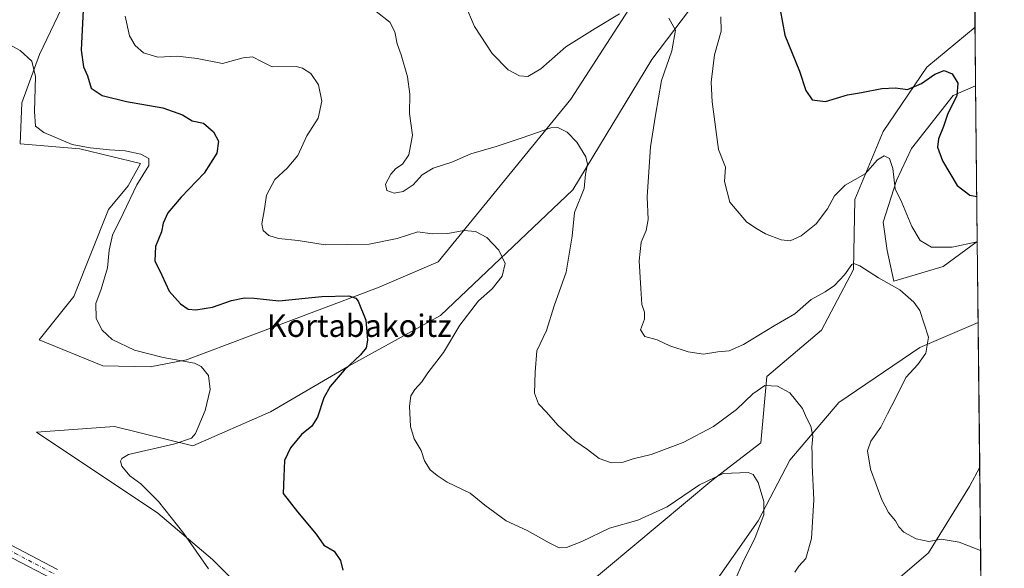
# Model space of a CAD drawing. Units: metres. Extents: x 570136 to 573590, y 4707966 to 4710314.
# Drawn here: x 573231 to 573582, y 4708798 to 4708994 of the extents above; entities that cross this region are included whole.
import ezdxf
from ezdxf.enums import TextEntityAlignment as Align

# ---------------------------------------------------------------- set-up
doc = ezdxf.new("R2010")
doc.units = ezdxf.units.M
doc.header["$MEASUREMENT"] = 0
doc.linetypes.add('DGN Style 4', pattern=[2.6384748266838614, 1.318413404963828, -0.6592067024819142, 0.001648016756204785, -0.6592067024819142])
for name, color, linetype, lineweight in [('Comarca CxS', 21, 'Continuous', 0), ('Comunidad Autónoma CxS', 142, 'Continuous', 0), ('Cultivos herbáceos CxS', 92, 'Continuous', 0), ('Curva de nivel maestra', 30, 'Continuous', 30), ('Curva de nivel normal', 30, 'Continuous', 0), ('Matorral CxS', 135, 'Continuous', 0), ('Municipio CxS', 4, 'Continuous', 0), ('Pista no pavimentada Cxs', 111, 'Continuous', 0), ('Pista no pavimentada eje', 91, 'DGN Style 4', 0), ('Provincia CxS', 1, 'Continuous', 0), ('Texto cartográfico', 7, 'Continuous', 0)]:
    doc.layers.add(name, color=color, linetype=linetype, lineweight=lineweight)
doc.styles.add('Style-Arial', font='txt')

# ---------------------------------------------------------------- blocks, each defined once
blk = doc.blocks.new('*U4')
at = {"layer": 'Matorral CxS', "color": 135, "linetype": 'Continuous', "lineweight": 0}
for points in [[(573464.7569000004, 4709023.251, 494.8099999999977), (573427.3443, 4708965.188899999, 486.5666999999958), (573379.9184999998, 4708907.124399999, 478.4704000000056), (573358.2522999998, 4708897.834799999, 476.5258999999933), (573290.1555000005, 4708872.028700001, 470.6978999999993), (573277.0756999999, 4708869.548699999, 469.554999999993), (573260.2348999997, 4708869.964299999, 468.0337), (573237.5361000003, 4708879.255200001, 466.6451999999991), (573249.9182000002, 4708894.739499999, 467.1818000000058), (573262.2993000001, 4708925.7082, 468.1796000000032), (573269.2287, 4708934.178300001, 469.0014999999985), (573273.6485000001, 4708942.224199999, 469.673299999995), (573251.9836999997, 4708947.3861, 470.2385999999969), (573230.7631000001, 4708949.169199999, 468.8701000000001), (573231.3485000003, 4708963.902100001, 469.2158000000054), (573237.6491, 4708981.100099999, 470.479800000001), (573251.9846999999, 4709011.387700001, 473.1294999999955)], [(573316.9807000002, 4708783.2511, 470.9554999999964), (573299.4404999996, 4708800.800899999, 470.4193999999989), (573279.8377, 4708817.318200001, 469.7722000000067), (573236.5055, 4708846.222300001, 466.8319000000047), (573264.3624999998, 4708848.286499999, 467.9796999999963), (573292.3409000002, 4708841.309400001, 470.1119999999937), (573320.0762999998, 4708853.4475, 472.0675000000047), (573348.2229000004, 4708869.937100001, 474.6918000000006), (573380.8459000001, 4708887.855000001, 477.2547999999952), (573428.0916999998, 4708932.8014, 484.3923999999971), (573456.2701000003, 4708979.383199999, 488.6852000000072), (573482.0651000004, 4709013.448999999, 494.3353000000062)], [(573570.6678999999, 4709082.272600001, 510.0176000000066), (573571.6332, 4708990.8356, 503.8598999999958), (573554.3975000001, 4708976.5558, 501.6261999999988), (573538.8865, 4708953.626, 497.8024000000005), (573528.7698999997, 4708929.347800001, 494.2835000000051), (573528.2148000002, 4708904.3354, 490.414300000004), (573516.8657000001, 4708882.657299999, 487.9511999999959), (573497.2622999996, 4708866.140100001, 486.4282999999996), (573495.1974999999, 4708842.397700001, 482.1110000000045), (573477.6573000001, 4708828.9793, 481.001900000003), (573411.9011000004, 4708773.9595, 474.8203000000067)]]:
    blk.add_polyline3d(points, dxfattribs=at)
for points in [[(573560.1997999996, 4708905.366599999, 494.045100000003), (573542.6601, 4708900.205399999, 490.7548999999999), (573540.2346000001, 4708911.138699999, 492.1300999999949), (573538.8861999996, 4708921.2543, 493.0920000000042), (573543.6070999998, 4708936.092, 495.179999999993), (573549.0022999998, 4708947.556299999, 496.8617999999988), (573563.8394999999, 4708966.4396, 499.8337000000029), (573571.8537, 4708969.945699999, 500.8981000000058), (573572.4406000003, 4708914.3477, 495.8129000000045)], [(573436.3855, 4708727.816299999, 475.7289000000019), (573394.0839000001, 4708726.784499999, 471.3141999999935), (573395.1158999996, 4708734.0099, 470.8672999999981), (573400.2759999996, 4708740.203500001, 471.0372000000062), (573426.0679000001, 4708745.3651, 473.5509000000021), (573453.5854000002, 4708764.370800001, 476.213699999993), (573477.1268999996, 4708790.335899999, 478.1462000000029), (573494.1661, 4708814.527600001, 479.7661999999983), (573505.5148999998, 4708836.204299999, 482.2275999999983), (573523.0553000001, 4708856.849500001, 485.9884000000021), (573551.9457, 4708876.463099999, 489.3929000000062), (573572.7463999996, 4708885.3827, 493.3003999999929), (573573.2917, 4708833.730799999, 493.6756000000024), (573569.6771, 4708826.807700001, 493.0387000000047), (573555.0387000004, 4708803.1711, 489.7226999999984), (573532.3397000004, 4708783.557200001, 486.3683000000019), (573504.4817000004, 4708776.331900001, 483.8701000000001), (573494.1645000001, 4708767.042500001, 482.1658000000025), (573476.6244999999, 4708751.557499999, 480.1809999999969)]]:
    blk.add_polyline3d(points, close=True, dxfattribs=at)
blk = doc.blocks.new('*U5')
at = {"layer": 'Cultivos herbáceos CxS', "color": 92, "linetype": 'Continuous', "lineweight": 0}
for points in [[(573251.9846999999, 4709011.387700001, 473.1294999999955), (573237.6491, 4708981.100099999, 470.479800000001), (573231.3485000003, 4708963.902100001, 469.2158000000054), (573230.7631000001, 4708949.169199999, 468.8701000000001), (573251.9836999997, 4708947.3861, 470.2385999999969), (573273.6485000001, 4708942.224199999, 469.673299999995), (573269.2287, 4708934.178300001, 469.0014999999985), (573262.2993000001, 4708925.7082, 468.1796000000032), (573249.9182000002, 4708894.739499999, 467.1818000000058), (573237.5361000003, 4708879.255200001, 466.6451999999991), (573260.2348999997, 4708869.964299999, 468.0337), (573277.0756999999, 4708869.548699999, 469.554999999993), (573290.1555000005, 4708872.028700001, 470.6978999999993), (573358.2522999998, 4708897.834799999, 476.5258999999933), (573379.9184999998, 4708907.124399999, 478.4704000000056), (573427.3443, 4708965.188899999, 486.5666999999958), (573464.7569000004, 4709023.251, 494.8099999999977)], [(573482.0651000004, 4709013.448999999, 494.3353000000062), (573456.2701000003, 4708979.383199999, 488.6852000000072), (573428.0916999998, 4708932.8014, 484.3923999999971), (573380.8459000001, 4708887.855000001, 477.2547999999952), (573348.2229000004, 4708869.937100001, 474.6918000000006), (573320.0762999998, 4708853.4475, 472.0675000000047), (573292.3409000002, 4708841.309400001, 470.1119999999937), (573264.3624999998, 4708848.286499999, 467.9796999999963), (573236.5055, 4708846.222300001, 466.8319000000047), (573279.8377, 4708817.318200001, 469.7722000000067), (573299.4404999996, 4708800.800899999, 470.4193999999989), (573316.9807000002, 4708783.2511, 470.9554999999964)], [(573411.9011000004, 4708773.9595, 474.8203000000067), (573477.6573000001, 4708828.9793, 481.001900000003), (573495.1974999999, 4708842.397700001, 482.1110000000045), (573497.2622999996, 4708866.140100001, 486.4282999999996), (573516.8657000001, 4708882.657299999, 487.9511999999959), (573528.2148000002, 4708904.3354, 490.414300000004), (573528.7698999997, 4708929.347800001, 494.2835000000051), (573538.8865, 4708953.626, 497.8024000000005), (573554.3975000001, 4708976.5558, 501.6261999999988), (573571.6332, 4708990.8356, 503.8598999999958), (573571.8537, 4708969.945699999, 500.8981000000058), (573563.8394999999, 4708966.4396, 499.8337000000029), (573549.0022999998, 4708947.556299999, 496.8617999999988), (573543.6070999998, 4708936.092, 495.179999999993), (573538.8861999996, 4708921.2543, 493.0920000000042), (573540.2346000001, 4708911.138699999, 492.1300999999949), (573542.6601, 4708900.205399999, 490.7548999999999), (573560.1997999996, 4708905.366599999, 494.045100000003), (573572.4406000003, 4708914.3477, 495.8129000000045), (573572.7463999996, 4708885.3827, 493.3003999999929), (573551.9457, 4708876.463099999, 489.3929000000062), (573523.0553000001, 4708856.849500001, 485.9884000000021), (573505.5148999998, 4708836.204299999, 482.2275999999983), (573494.1661, 4708814.527600001, 479.7661999999983), (573477.1268999996, 4708790.335899999, 478.1462000000029)], [(573532.3397000004, 4708783.557200001, 486.3683000000019), (573555.0387000004, 4708803.1711, 489.7226999999984), (573569.6771, 4708826.807700001, 493.0387000000047), (573573.2917, 4708833.730799999, 493.6756000000024), (573574.0256000003, 4708764.206800001, 486.0038999999961)]]:
    blk.add_polyline3d(points, dxfattribs=at)

msp = doc.modelspace()

# ---------------------------------------------------------------- linework, layer by layer
at = {"layer": 'Comarca CxS', "color": 21, "linetype": 'Continuous', "lineweight": 0, "flags": 128}
msp.add_lwpolyline([(570783.0928652844, 4707972.311801945), (570159.5900005259, 4707965.869982892), (570151.6168338697, 4708758.478813953), (570136.3200005278, 4710279.129982869), (573557.6600005523, 4710314.489982867), (573582.0800005518, 4708001.229982891)], close=True, dxfattribs=at)
at = {"layer": 'Comunidad Autónoma CxS', "color": 142, "linetype": 'Continuous', "lineweight": 0, "flags": 128}
msp.add_lwpolyline([(570783.0928652844, 4707972.311801945), (570159.5900005259, 4707965.869982892), (570151.6168338697, 4708758.478813953), (570136.3200005278, 4710279.129982869), (573557.6600005523, 4710314.489982867), (573582.0800005518, 4708001.229982891)], close=True, dxfattribs=at)
at = {"layer": 'Cultivos herbáceos CxS', "color": 92, "linetype": 'Continuous', "lineweight": 0, "extrusion": (0.001481583098264578, -0.140362696692262, 0.9900990446863379), "elevation": -659617.9871268894, "flags": 128}
msp.add_lwpolyline([(623242.1524111639, 4656184.348973533), (623242.1524111638, 4656163.249100938)], dxfattribs=at)
at = {"layer": 'Cultivos herbáceos CxS', "color": 92, "linetype": 'Continuous', "lineweight": 0, "extrusion": (0.0009122576474696003, -0.08640822119818647, 0.9962593974941215), "elevation": -405871.7084530366, "flags": 128}
msp.add_lwpolyline([(623252.2259109186, 4685049.065228206), (623252.2259109186, 4685019.989754213)], dxfattribs=at)
at = {"layer": 'Cultivos herbáceos CxS', "color": 92, "linetype": 'Continuous', "lineweight": 0, "extrusion": (0.001157822498480918, -0.1096681898660806, 0.9939675787361273), "elevation": -515254.4780348234, "flags": 128}
msp.add_lwpolyline([(623252.0956291328, 4674202.746675764), (623252.0956291328, 4674132.796834359)], dxfattribs=at)
at = {"layer": 'Cultivos herbáceos CxS', "color": 92, "linetype": 'Continuous', "lineweight": 0}
for points in [[(573570.6678999999, 4709082.272600001, 510.0176000000066), (573556.3504999997, 4709073.319700001, 507.7143999999971), (573535.7150999998, 4709059.900699999, 504.6144999999961), (573526.4307000004, 4709040.2861, 503.1540999999997), (573505.7949000001, 4709025.835100001, 498.9079000000056), (573482.0651000004, 4709013.448999999, 494.3353000000062), (573456.2701000003, 4708979.383199999, 488.6852000000072), (573428.0916999998, 4708932.8014, 484.3923999999971), (573380.8459000001, 4708887.855000001, 477.2547999999952), (573348.2229000004, 4708869.937100001, 474.6918000000006), (573320.0762999998, 4708853.4475, 472.0675000000047), (573292.3409000002, 4708841.309400001, 470.1119999999937), (573264.3624999998, 4708848.286499999, 467.9796999999963), (573236.5055, 4708846.222300001, 466.8319000000047), (573279.8377, 4708817.318200001, 469.7722000000067), (573299.4404999996, 4708800.800899999, 470.4193999999989), (573316.9807000002, 4708783.2511, 470.9554999999964)], [(573251.9846999999, 4709011.387700001, 473.1294999999955), (573237.6491, 4708981.100099999, 470.479800000001), (573231.3485000003, 4708963.902100001, 469.2158000000054), (573230.7631000001, 4708949.169199999, 468.8701000000001), (573251.9836999997, 4708947.3861, 470.2385999999969), (573273.6485000001, 4708942.224199999, 469.673299999995), (573269.2287, 4708934.178300001, 469.0014999999985), (573262.2993000001, 4708925.7082, 468.1796000000032), (573249.9182000002, 4708894.739499999, 467.1818000000058), (573237.5361000003, 4708879.255200001, 466.6451999999991), (573260.2348999997, 4708869.964299999, 468.0337), (573277.0756999999, 4708869.548699999, 469.554999999993), (573290.1555000005, 4708872.028700001, 470.6978999999993), (573358.2522999998, 4708897.834799999, 476.5258999999933), (573379.9184999998, 4708907.124399999, 478.4704000000056), (573427.3443, 4708965.188899999, 486.5666999999958), (573464.7569000004, 4709023.251, 494.8099999999977)], [(573411.9011000004, 4708773.9595, 474.8203000000067), (573477.6573000001, 4708828.9793, 481.001900000003), (573495.1974999999, 4708842.397700001, 482.1110000000045), (573497.2622999996, 4708866.140100001, 486.4282999999996), (573516.8657000001, 4708882.657299999, 487.9511999999959), (573528.2148000002, 4708904.3354, 490.414300000004), (573528.7698999997, 4708929.347800001, 494.2835000000051), (573538.8865, 4708953.626, 497.8024000000005), (573554.3975000001, 4708976.5558, 501.6261999999988), (573571.6332, 4708990.8356, 503.8598999999958)], [(573571.8537, 4708969.945699999, 500.8981000000058), (573563.8394999999, 4708966.4396, 499.8337000000029), (573549.0022999998, 4708947.556299999, 496.8617999999988), (573543.6070999998, 4708936.092, 495.179999999993), (573538.8861999996, 4708921.2543, 493.0920000000042), (573540.2346000001, 4708911.138699999, 492.1300999999949), (573542.6601, 4708900.205399999, 490.7548999999999), (573560.1997999996, 4708905.366599999, 494.045100000003), (573572.4406000003, 4708914.3477, 495.8129000000045)], [(573572.7463999996, 4708885.3827, 493.3003999999929), (573551.9457, 4708876.463099999, 489.3929000000062), (573523.0553000001, 4708856.849500001, 485.9884000000021), (573505.5148999998, 4708836.204299999, 482.2275999999983), (573494.1661, 4708814.527600001, 479.7661999999983), (573477.1268999996, 4708790.335899999, 478.1462000000029), (573453.5854000002, 4708764.370800001, 476.213699999993), (573426.0679000001, 4708745.3651, 473.5509000000021), (573400.2759999996, 4708740.203500001, 471.0372000000062), (573395.1158999996, 4708734.0099, 470.8672999999981), (573394.0839000001, 4708726.784499999, 471.3141999999935), (573436.3855, 4708727.816299999, 475.7289000000019), (573476.6244999999, 4708751.557499999, 480.1809999999969), (573494.1645000001, 4708767.042500001, 482.1658000000025), (573504.4817000004, 4708776.331900001, 483.8701000000001), (573532.3397000004, 4708783.557200001, 486.3683000000019), (573555.0387000004, 4708803.1711, 489.7226999999984), (573569.6771, 4708826.807700001, 493.0387000000047), (573573.2917, 4708833.730799999, 493.6756000000024)]]:
    msp.add_polyline3d(points, dxfattribs=at)
at = {"layer": 'Curva de nivel maestra', "color": 30, "linetype": 'Continuous', "lineweight": 30, "flags": 128}
for points, elevation in [([(573253.2599999999, 4708997.050100001), (573252.4800000004, 4708982.710100001), (573253.3099999996, 4708976.6601), (573254.7599999999, 4708973.530099999), (573256.0300000003, 4708969.120100001), (573260.0199999996, 4708966.440099999), (573268.6399999997, 4708964.350099999), (573281.6299999999, 4708962.0801), (573288.7100000001, 4708959.5801), (573292.1399999997, 4708957.440099999), (573296.1799999997, 4708956.610099999), (573299.7599999999, 4708953.460100001), (573301.4800000004, 4708950.200099999), (573300.9900000002, 4708945.850099999), (573296.3600000005, 4708938.7301), (573288.2400000002, 4708930.200099999), (573283.4800000004, 4708924.600099999), (573281.8300000001, 4708920.880100001), (573281.2199999997, 4708917.7601), (573279, 4708912.5601), (573278.8499999996, 4708907.4101), (573281.2400000002, 4708902.290100001), (573283.9600000001, 4708896.5801), (573287.9500000002, 4708892.020099999), (573290.7400000002, 4708890.1801), (573293.4500000002, 4708889.920100001), (573299.4000000004, 4708890.9301), (573306.1600000003, 4708893.270099999), (573310.8399999999, 4708894.2401), (573314.29, 4708894.050100001), (573323.0199999996, 4708893.120100001), (573338.4199999999, 4708894.640100001), (573348.04, 4708894.940099999), (573350.54, 4708894.1501), (573351.3899999997, 4708893.050100001), (573354.0700000003, 4708886.280099999), (573354.6900000004, 4708879.0701), (573354.2400000002, 4708876.360099999), (573352.2699999996, 4708873.880100001), (573346.4299999997, 4708868.340100001), (573341.3700000001, 4708862.550100001), (573339.0999999996, 4708858.4901), (573336.9100000003, 4708851.610099999), (573334.8200000003, 4708848.3301), (573331.2100000001, 4708845.450099999), (573327.2300000004, 4708840.6601), (573325.0700000003, 4708836.0701), (573324.8200000003, 4708830.390100001), (573324.5999999996, 4708824.350099999), (573329.79, 4708817.780099999), (573336.4100000003, 4708809.8301), (573339.1399999997, 4708805.860099999), (573342.8200000003, 4708803.6801), (573345.0700000003, 4708800.340100001), (573345.9600000001, 4708796.970100001)], 475), ([(573502.0700000003, 4708997.110099999), (573503.75, 4708988.0101), (573509, 4708975.120100001), (573511.1699999999, 4708968.3201), (573513.54, 4708964.9801), (573518.2699999996, 4708964.340100001), (573526.0599999996, 4708966.770099999), (573531.1200000001, 4708967.5801), (573538.3899999997, 4708969.0001), (573543.2599999999, 4708969.2301), (573547.4800000004, 4708968.6601), (573552.54, 4708970.710100001), (573557.2400000002, 4708974.140100001), (573560.5700000003, 4708975.360099999), (573563.4299999997, 4708974.220100001), (573565.4699999997, 4708970.9301), (573565.0800000001, 4708966.380100001), (573561.9199999999, 4708960.040100001), (573560.3200000003, 4708955.460100001), (573558.5599999996, 4708950.950099999), (573558.2800000003, 4708948.050100001), (573560.04, 4708943.140100001), (573565.2599999999, 4708934.280099999), (573569.7999999998, 4708930.840100001), (573572.2709999997, 4708930.4133)], 500)]:
    msp.add_lwpolyline(points, dxfattribs=dict(at, elevation=elevation))
at = {"layer": 'Curva de nivel normal', "color": 30, "linetype": 'Continuous', "lineweight": 0, "flags": 128}
for points, elevation in [([(573507.2599999999, 4708796.190099999), (573508.75, 4708798.360099999), (573511.2000000002, 4708801.120100001), (573513.2999999998, 4708808.2601), (573514.0300000003, 4708822.120100001), (573513.5199999996, 4708834.470100001), (573513.54, 4708838.670100001), (573513.4000000004, 4708840.860099999), (573513.6799999997, 4708844.8301), (573512.9600000001, 4708848.340100001), (573511.5099999999, 4708851.3301), (573509.9800000004, 4708854.7401), (573505.5300000003, 4708860.270099999), (573501.1299999999, 4708862.700099999), (573496.5599999996, 4708862.9001), (573492.2699999996, 4708859.960100001), (573486.4699999997, 4708854.360099999), (573478.2699999996, 4708848.2601), (573467.4500000002, 4708842.5701), (573455.9900000002, 4708838.280099999), (573449.6200000001, 4708836.6501), (573446.04, 4708835.550100001), (573441.8399999999, 4708835.290100001), (573437.4100000003, 4708836.860099999), (573433.2400000002, 4708840.030099999), (573428.7199999997, 4708843.170100001), (573422.6399999997, 4708848.7601), (573418.6699999999, 4708853.4301), (573415.75, 4708856.4101), (573414.3600000005, 4708860.120100001), (573414.5999999996, 4708867.720100001), (573415.2000000002, 4708875.3101), (573418.6799999997, 4708882.5601), (573421.3200000003, 4708891.4001), (573425.6500000004, 4708903.390100001), (573427.7400000002, 4708916.2601), (573428.6200000001, 4708924.720100001), (573432.0199999996, 4708933.3101), (573432.5700000003, 4708938.350099999), (573433.2199999997, 4708941.9301), (573432.6399999997, 4708944.540100001), (573429.4600000001, 4708949.780099999), (573426, 4708953.440099999), (573422.6200000001, 4708955.0001), (573420.1299999999, 4708954.9901), (573409.9100000003, 4708951.380100001), (573400.7199999997, 4708948.2601), (573391.5800000001, 4708945.6801), (573384.8600000005, 4708942.640100001), (573378.1100000005, 4708940.5801), (573374.2300000004, 4708938.110099999), (573371, 4708934.620100001), (573367.4199999999, 4708932.1601), (573364.2800000003, 4708931.620100001), (573361.6399999997, 4708932.5101), (573361.1799999997, 4708934.780099999), (573363.0599999996, 4708938.350099999), (573364.79, 4708940.360099999), (573367.2100000001, 4708941.960100001), (573369.5199999996, 4708945.280099999), (573370.7699999996, 4708952.360099999), (573369.6799999997, 4708960.0801), (573369.8399999999, 4708966.950099999), (573368.9699999997, 4708973.200099999), (573366.6900000004, 4708981.050100001), (573365.3200000003, 4708984.9301), (573364.4800000004, 4708989.220100001), (573362.7100000001, 4708992.720100001), (573357.8499999996, 4708996.5101)], 485), ([(573444.6799999997, 4708995.640100001), (573436.0499999998, 4708990.4101), (573425.5300000003, 4708983.840100001), (573416.6100000005, 4708976.0601), (573412, 4708973.2401), (573409.0300000003, 4708973.450099999), (573404.9699999997, 4708975.700099999), (573399.2300000004, 4708981.450099999), (573392.9800000004, 4708991.0801), (573389.5, 4708999.1601)], 490), ([(573483.5800000001, 4708788.0101), (573488.6600000003, 4708799.4001), (573493.1200000001, 4708808.5601), (573496.2100000001, 4708816.7501), (573496.2800000003, 4708821.460100001), (573494.2100000001, 4708828.290100001), (573492.3600000005, 4708831.130100001), (573490.6200000001, 4708831.8101), (573481.6900000004, 4708831.4901), (573473.25, 4708827.390100001), (573461.7599999999, 4708819.5701), (573451.1900000004, 4708814.7501), (573441.0800000001, 4708811.9001), (573431.2300000004, 4708807.170100001), (573425.7699999996, 4708805.0101), (573423.1900000004, 4708804.970100001), (573419.5899999999, 4708806.6801), (573411.7400000002, 4708811.110099999), (573404.2199999997, 4708814.5701), (573396.6399999997, 4708820.190099999), (573391.3300000001, 4708824.5001), (573383.1100000005, 4708828.3201), (573379.5899999999, 4708830.7501), (573377.1200000001, 4708832.7301), (573375.1100000005, 4708835.940099999), (573373.8700000001, 4708839.6601), (573371.3600000005, 4708843.8101), (573370.1100000005, 4708848.2301), (573369.7100000001, 4708855.5001), (573370.2300000004, 4708859.1601), (573371.6299999999, 4708861.460100001), (573374.1100000005, 4708864.210100001), (573376.2999999998, 4708867.4001), (573381.8499999996, 4708874.7301), (573387.6699999999, 4708884.4001), (573394.3700000001, 4708893.1501), (573399.2199999997, 4708897.390100001), (573402.8200000003, 4708901.9801), (573403.9199999999, 4708906.4801), (573401.6699999999, 4708911.2401), (573397.3499999996, 4708915.7401), (573393.3099999996, 4708917.9001), (573389.1500000004, 4708918.290100001), (573383.3799999999, 4708917.140100001), (573377.8099999996, 4708917.050100001), (573372.6600000003, 4708917.7601), (573365.29, 4708915.420100001), (573355.3399999999, 4708913.360099999), (573339.5999999996, 4708913.1501), (573329.9400000004, 4708914.710100001), (573322.9800000004, 4708915.390100001), (573319.5, 4708916.520099999), (573317.5099999999, 4708918.2501), (573317.0499999998, 4708920.6801), (573317.9100000003, 4708925.960100001), (573318.6900000004, 4708930.8301), (573321.5899999999, 4708936.5001), (573326.0199999996, 4708940.5001), (573329.7999999998, 4708945.0601), (573333.0999999996, 4708952.0601), (573337.0800000001, 4708958.390100001), (573338.4199999999, 4708964.4301), (573337.2800000003, 4708970.2301), (573334.4400000004, 4708974.300100001), (573331.5300000003, 4708976.300100001), (573329.29, 4708976.8201), (573320.6299999999, 4708976.770099999), (573316.9100000003, 4708978.5801), (573313.6200000001, 4708980.340100001), (573310.29, 4708979.880100001), (573302.9299999997, 4708977.9001), (573293.8600000005, 4708979.7501), (573286.9400000004, 4708980.550100001), (573279.8300000001, 4708980.210100001), (573274.8099999996, 4708981.7401), (573271.7300000004, 4708984.340100001), (573269.79, 4708987.840100001), (573268.25, 4708994.8201)], 480), ([(573573.6063999999, 4708803.9165), (573565.9600000001, 4708806.9101), (573559.5800000001, 4708808.0101), (573555.1600000003, 4708807.1801), (573550.5899999999, 4708808.130100001), (573546.2199999997, 4708810.540100001), (573544.3799999999, 4708812.460100001), (573543.29, 4708814.600099999), (573540.7599999999, 4708817.4901), (573538.3099999996, 4708822.0801), (573534.3399999999, 4708832.9801), (573533.2400000002, 4708839.590100001), (573534.4600000001, 4708843.030099999), (573537.9800000004, 4708848.0701), (573540.3399999999, 4708852.7301), (573543.4500000002, 4708858.7301), (573546.8799999999, 4708865.7301), (573551.1799999997, 4708870.4001), (573554.0300000003, 4708874.5001), (573555.0499999998, 4708880.130100001), (573551.9000000004, 4708889.7401), (573549.8200000003, 4708892.670100001), (573544.8200000003, 4708897.120100001), (573537.2100000001, 4708901.3101), (573530.5, 4708905.700099999), (573528.3300000001, 4708906.520099999), (573527.6299999999, 4708906.0801), (573525.04, 4708902.4301), (573521.5, 4708898.5801), (573518.1699999999, 4708896.350099999), (573513.1600000003, 4708893.620100001), (573507.2699999996, 4708888.460100001), (573499.9199999999, 4708884.2301), (573488.9800000004, 4708877.600099999), (573483.8499999996, 4708875.3101), (573479.7599999999, 4708874.890100001), (573474.6799999997, 4708874.140100001), (573469.1600000003, 4708874.960100001), (573462.6200000001, 4708877.090100001), (573458.0899999999, 4708879.220100001), (573453.6799999997, 4708880.4301), (573452.2300000004, 4708882.8101), (573453.5700000003, 4708886.6501), (573453.6399999997, 4708889.110099999), (573452.6200000001, 4708891.890100001), (573452.2599999999, 4708897.5801), (573451.6699999999, 4708907.4301), (573452.4400000004, 4708914.0701), (573454.2000000002, 4708918.3201), (573454.9299999997, 4708922.220100001), (573454.54, 4708930.2501), (573455.7199999997, 4708948.120100001), (573457.5300000003, 4708959.460100001), (573459.6600000003, 4708971.8201), (573463.3399999999, 4708982.440099999), (573464.7400000002, 4708989.8101), (573462.2599999999, 4708994.140100001)], 490), ([(573572.4422000004, 4708914.2051), (573563.4299999997, 4708912.300100001), (573556.04, 4708912.340100001), (573552.0499999998, 4708914.6601), (573549.0199999996, 4708919.640100001), (573545.5099999999, 4708928.3201), (573543.1500000004, 4708933.200099999), (573542.3200000003, 4708940.450099999), (573541.0499999998, 4708943.9901), (573539.2199999997, 4708944.940099999), (573536.8300000001, 4708943.4801), (573532.4000000004, 4708938.5101), (573525.2599999999, 4708934.420100001), (573521.4299999997, 4708930.700099999), (573518.9400000004, 4708926.0001), (573514.9400000004, 4708920.670100001), (573509.5999999996, 4708916.350099999), (573505.5999999996, 4708914.600099999), (573502.4000000004, 4708914.920100001), (573496.7999999998, 4708917.100099999), (573493.3399999999, 4708919.120100001), (573490, 4708921.3201), (573484.1200000001, 4708928.3301), (573482.2000000002, 4708935.7601), (573482.4900000002, 4708940.880100001), (573480.0300000003, 4708947.1501), (573477.7699999996, 4708964.220100001), (573477.4699999997, 4708971.2601), (573478.6200000001, 4708981.0001), (573480.9400000004, 4708989.4301), (573480.8200000003, 4708994.620100001)], 495), ([(573223.8700000001, 4708986.4001), (573230.75, 4708982.550100001), (573234.8600000005, 4708978.720100001), (573236.1399999997, 4708973.210100001), (573235.7999999998, 4708960.720100001), (573236.1399999997, 4708955.520099999), (573239.1299999999, 4708953.220100001), (573249.2599999999, 4708949.0101), (573255.6600000003, 4708947.8201), (573262.6699999999, 4708947.030099999), (573268.2199999997, 4708946.710100001), (573273.7999999998, 4708945.550100001), (573276.6699999999, 4708944.030099999), (573276.6399999997, 4708941.5101), (573272.3799999999, 4708934.600099999), (573267.4400000004, 4708924.3101), (573263.6799999997, 4708916.640100001), (573262.4500000002, 4708911.210100001), (573261.9100000003, 4708904.9801), (573259.5999999996, 4708897.2601), (573257.7400000002, 4708892.140100001), (573257.8499999996, 4708886.840100001), (573259.9900000002, 4708882.640100001), (573263.6100000005, 4708879.380100001), (573271.5199999996, 4708875.4801), (573281.8200000003, 4708872.9001), (573292.9500000002, 4708870.890100001), (573295.3700000001, 4708869.6501), (573297.9600000001, 4708866.520099999), (573298.54, 4708861.450099999), (573296.79, 4708854.0001), (573293.2699999996, 4708845.7301), (573291.8300000001, 4708844.110099999), (573285.9299999997, 4708842.040100001), (573269.4299999997, 4708838.200099999), (573266.9800000004, 4708836.800100001), (573266.5, 4708835.870100001), (573267.0599999996, 4708834.0801), (573269.8700000001, 4708830.6601), (573273.7400000002, 4708827.7601), (573280.0700000003, 4708821.5001), (573289.1500000004, 4708810.030099999), (573297.9100000003, 4708797.440099999)], 470)]:
    msp.add_lwpolyline(points, dxfattribs=dict(at, elevation=elevation))
at = {"layer": 'Matorral CxS', "color": 135, "linetype": 'Continuous', "lineweight": 0, "extrusion": (0.0007092593754524447, -0.06718390182006583, 0.9977403571507821), "elevation": -315458.8455489011, "flags": 128}
msp.add_lwpolyline([(623249.6444370277, 4692172.739657278), (623249.6444370277, 4692081.090367428)], dxfattribs=at)
at = {"layer": 'Matorral CxS', "color": 135, "linetype": 'Continuous', "lineweight": 0, "extrusion": (0.0009613833700288085, -0.09107342404393672, 0.9958437162401182), "elevation": -427811.7780078644, "flags": 128}
msp.add_lwpolyline([(623245.6529378325, 4683153.29777421), (623245.6529378326, 4683097.464618159)], dxfattribs=at)
at = {"layer": 'Matorral CxS', "color": 135, "linetype": 'Continuous', "lineweight": 0, "extrusion": (-7.666337162700667e-05, 0.007263024826117081, 0.9999736209486243), "elevation": 34650.06680375465, "flags": 128}
msp.add_lwpolyline([(573572.7825334586, 4708757.917033895), (573573.3277622223, 4708706.263871484)], dxfattribs=at)
at = {"layer": 'Matorral CxS', "color": 135, "linetype": 'Continuous', "lineweight": 0}
for points in [[(573570.6678999999, 4709082.272600001, 510.0176000000066), (573556.3504999997, 4709073.319700001, 507.7143999999971), (573535.7150999998, 4709059.900699999, 504.6144999999961), (573526.4307000004, 4709040.2861, 503.1540999999997), (573505.7949000001, 4709025.835100001, 498.9079000000056), (573482.0651000004, 4709013.448999999, 494.3353000000062), (573456.2701000003, 4708979.383199999, 488.6852000000072), (573428.0916999998, 4708932.8014, 484.3923999999971), (573380.8459000001, 4708887.855000001, 477.2547999999952), (573348.2229000004, 4708869.937100001, 474.6918000000006), (573320.0762999998, 4708853.4475, 472.0675000000047), (573292.3409000002, 4708841.309400001, 470.1119999999937), (573264.3624999998, 4708848.286499999, 467.9796999999963), (573236.5055, 4708846.222300001, 466.8319000000047), (573279.8377, 4708817.318200001, 469.7722000000067), (573299.4404999996, 4708800.800899999, 470.4193999999989), (573316.9807000002, 4708783.2511, 470.9554999999964)], [(573251.9846999999, 4709011.387700001, 473.1294999999955), (573237.6491, 4708981.100099999, 470.479800000001), (573231.3485000003, 4708963.902100001, 469.2158000000054), (573230.7631000001, 4708949.169199999, 468.8701000000001), (573251.9836999997, 4708947.3861, 470.2385999999969), (573273.6485000001, 4708942.224199999, 469.673299999995), (573269.2287, 4708934.178300001, 469.0014999999985), (573262.2993000001, 4708925.7082, 468.1796000000032), (573249.9182000002, 4708894.739499999, 467.1818000000058), (573237.5361000003, 4708879.255200001, 466.6451999999991), (573260.2348999997, 4708869.964299999, 468.0337), (573277.0756999999, 4708869.548699999, 469.554999999993), (573290.1555000005, 4708872.028700001, 470.6978999999993), (573358.2522999998, 4708897.834799999, 476.5258999999933), (573379.9184999998, 4708907.124399999, 478.4704000000056), (573427.3443, 4708965.188899999, 486.5666999999958), (573464.7569000004, 4709023.251, 494.8099999999977)], [(573411.9011000004, 4708773.9595, 474.8203000000067), (573477.6573000001, 4708828.9793, 481.001900000003), (573495.1974999999, 4708842.397700001, 482.1110000000045), (573497.2622999996, 4708866.140100001, 486.4282999999996), (573516.8657000001, 4708882.657299999, 487.9511999999959), (573528.2148000002, 4708904.3354, 490.414300000004), (573528.7698999997, 4708929.347800001, 494.2835000000051), (573538.8865, 4708953.626, 497.8024000000005), (573554.3975000001, 4708976.5558, 501.6261999999988), (573571.6332, 4708990.8356, 503.8598999999958)], [(573571.8537, 4708969.945699999, 500.8981000000058), (573563.8394999999, 4708966.4396, 499.8337000000029), (573549.0022999998, 4708947.556299999, 496.8617999999988), (573543.6070999998, 4708936.092, 495.179999999993), (573538.8861999996, 4708921.2543, 493.0920000000042), (573540.2346000001, 4708911.138699999, 492.1300999999949), (573542.6601, 4708900.205399999, 490.7548999999999), (573560.1997999996, 4708905.366599999, 494.045100000003), (573572.4406000003, 4708914.3477, 495.8129000000045)], [(573572.7463999996, 4708885.3827, 493.3003999999929), (573551.9457, 4708876.463099999, 489.3929000000062), (573523.0553000001, 4708856.849500001, 485.9884000000021), (573505.5148999998, 4708836.204299999, 482.2275999999983), (573494.1661, 4708814.527600001, 479.7661999999983), (573477.1268999996, 4708790.335899999, 478.1462000000029), (573453.5854000002, 4708764.370800001, 476.213699999993), (573426.0679000001, 4708745.3651, 473.5509000000021), (573400.2759999996, 4708740.203500001, 471.0372000000062), (573395.1158999996, 4708734.0099, 470.8672999999981), (573394.0839000001, 4708726.784499999, 471.3141999999935), (573436.3855, 4708727.816299999, 475.7289000000019), (573476.6244999999, 4708751.557499999, 480.1809999999969), (573494.1645000001, 4708767.042500001, 482.1658000000025), (573504.4817000004, 4708776.331900001, 483.8701000000001), (573532.3397000004, 4708783.557200001, 486.3683000000019), (573555.0387000004, 4708803.1711, 489.7226999999984), (573569.6771, 4708826.807700001, 493.0387000000047), (573573.2917, 4708833.730799999, 493.6756000000024)]]:
    msp.add_polyline3d(points, dxfattribs=at)
at = {"layer": 'Municipio CxS', "color": 4, "linetype": 'Continuous', "lineweight": 0, "flags": 128}
msp.add_lwpolyline([(570136.3200005278, 4710279.129982869), (573557.6600005523, 4710314.489982867), (573582.0800005518, 4708001.229982891), (570783.0928652844, 4707972.311801945)], dxfattribs=at)
at = {"layer": 'Pista no pavimentada Cxs', "color": 111, "linetype": 'Continuous', "lineweight": 0}
for points in [[(573242.1501000002, 4708793.800100001, 465.8904000000039), (573227.9301000005, 4708801.290100001, 465.5429000000004), (573190.0800999999, 4708821.4301, 464.7305000000051), (573164.4700999996, 4708835.2501, 464.5734999999986), (573153.9901000002, 4708840.520099999, 464.5823999999994), (573144.6700999998, 4708844.6801, 464.5801999999967), (573135.4001000002, 4708847.9001, 464.5721999999951), (573126.0401, 4708850.720100001, 464.6089999999967), (573114.7701000003, 4708853.390100001, 464.5950000000012), (573051.2801000001, 4708866.190099999, 463.0908000000054), (573044.7801000001, 4708867.3301, 462.8856999999989), (573043.9395000003, 4708867.1009, 462.8349000000017)], [(573133.3800999997, 4708852.5701, 464.7606999999989), (573136.6001000004, 4708851.600099999, 464.7354999999953), (573146.1101000002, 4708848.300100001, 464.7459999999992), (573155.6601, 4708844.030099999, 464.6774000000005), (573166.2701000003, 4708838.710100001, 464.6940999999933), (573191.9101, 4708824.860099999, 464.8864000000031), (573229.7500999998, 4708804.7301, 465.6388000000007), (573244.0500999996, 4708797.200099999, 466.0280000000057)], [(573229.7500999998, 4708804.7301, 465.6388000000007), (573244.0500999996, 4708797.200099999, 466.0280000000057)], [(573242.1501000002, 4708793.800100001, 465.8904000000039), (573227.9301000005, 4708801.290100001, 465.5429000000004)]]:
    msp.add_polyline3d(points, dxfattribs=at)
at = {"layer": 'Pista no pavimentada eje', "color": 91, "linetype": 'DGN Style 4', "lineweight": 0}
msp.add_polyline3d([(573132.2984999996, 4708850.865700001, 464.6670000000013), (573136.0000999998, 4708849.7501, 464.6591999999946), (573145.3901000004, 4708846.4901, 464.7112999999954), (573150.1651, 4708844.3551, 464.679999999993), (573154.8251, 4708842.2751, 464.7283000000025), (573160.1300999997, 4708839.6151, 464.6468000000023), (573165.3701, 4708836.9801, 464.7063000000053), (573178.1901000004, 4708830.0551, 464.7492999999959), (573190.9951, 4708823.145099999, 464.8693999999959), (573209.9151, 4708813.0801, 465.2060000000056), (573228.8400999998, 4708803.0101, 465.6444999999949), (573243.1001000004, 4708795.5001, 465.9637999999978)], dxfattribs=at)
at = {"layer": 'Provincia CxS', "color": 1, "linetype": 'Continuous', "lineweight": 0, "flags": 128}
msp.add_lwpolyline([(570783.0928652844, 4707972.311801945), (570159.5900005259, 4707965.869982892), (570151.6168338697, 4708758.478813953), (570136.3200005278, 4710279.129982869), (573557.6600005523, 4710314.489982867), (573582.0800005518, 4708001.229982891)], close=True, dxfattribs=at)

# ---------------------------------------------------------------- block references
at = {"layer": 'Cultivos herbáceos CxS', "color": 92, "linetype": 'Continuous', "lineweight": 0}
msp.add_blockref('*U5', (0, 0), dxfattribs=at)
at = {"layer": 'Matorral CxS', "color": 135, "linetype": 'Continuous', "lineweight": 0}
msp.add_blockref('*U4', (0, 0), dxfattribs=at)

# ---------------------------------------------------------------- texts
at = {"layer": 'Texto cartográfico', "color": 7, "linetype": 'Continuous', "lineweight": 0, "style": 'Style-Arial'}
msp.add_text('Kortabakoitz', height=8, dxfattribs=at).set_placement((573351.7860768294, 4708884.26015), align=Align.MIDDLE_CENTER)

doc.saveas('drawing.dxf')
